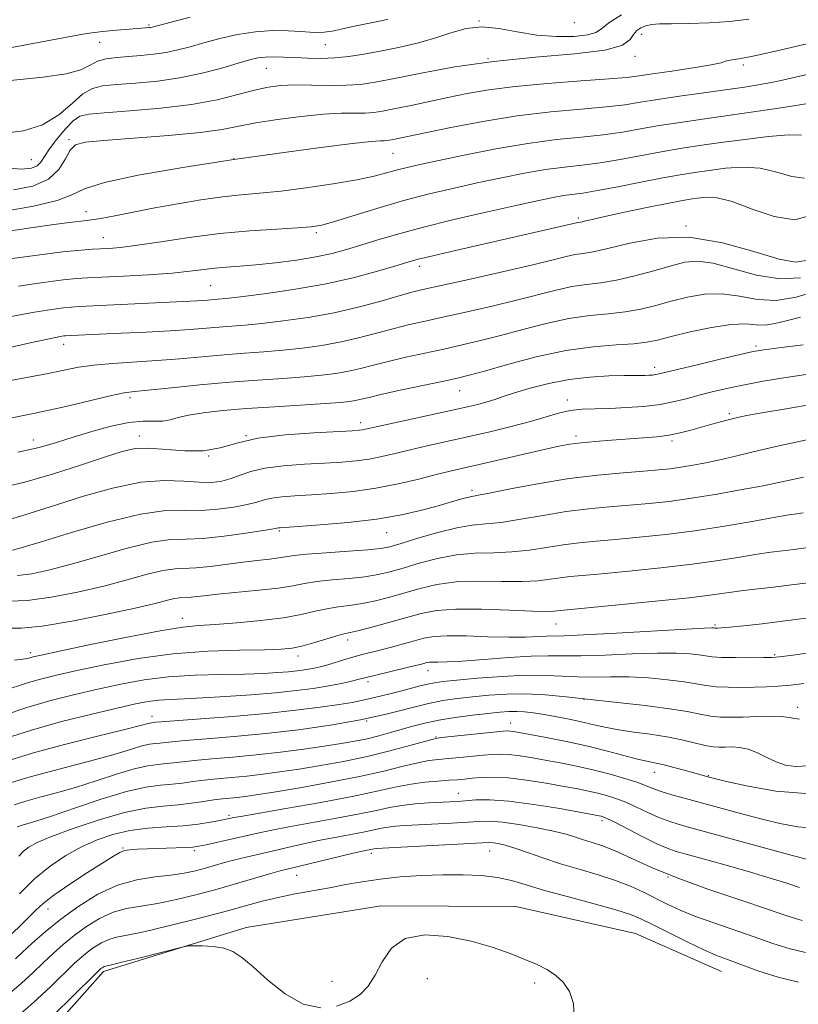
# Model space of a CAD drawing. Extents: x 2069800 to 2072700, y 317300 to 320200.
# Drawn here: x 2070747 to 2070901, y 317788 to 317982 of the extents above; entities that cross this region are included whole.
import ezdxf

# ---------------------------------------------------------------- set-up
doc = ezdxf.new("R2010")
doc.units = 0
doc.header["$MEASUREMENT"] = 0
for name, color, linetype, lineweight in [('DTM HARD BREAKLINE', 7, 'Continuous', 0), ('DTM SPOT ELEVATION', 2, 'Continuous', 13), ('INDEX CONTOUR', 41, 'Continuous', 13), ('INTERMEDIATE CONTOUR', 44, 'Continuous', 0)]:
    doc.layers.add(name, color=color, linetype=linetype, lineweight=lineweight)

msp = doc.modelspace()

# ---------------------------------------------------------------- linework, layer by layer
at = {"layer": 'DTM HARD BREAKLINE'}
msp.add_polyline3d([(2070747.48, 317776.02, 1028.92), (2070763.83, 317794.4, 1029.63), (2070791.96, 317803.1, 1030.26), (2070818.57, 317807.38, 1030.26), (2070845.17, 317807.23, 1030.5), (2070868.77, 317801.92, 1030.74), (2070885.72, 317794.44, 1031.13)], dxfattribs=at)
at = {"layer": 'DTM SPOT ELEVATION'}
for p in [(2070837.92, 317981.88, 1094), (2070772.83, 317981.09, 1098.2), (2070856.66, 317981.54, 1095.6), (2070869.94, 317979.26, 1091.4), (2070763.1, 317977.68, 1097.2), (2070807.59, 317977.21, 1095.1), (2070839.66, 317974.44, 1092), (2070868.68, 317974.86, 1091.5), (2070795.92, 317972.54, 1093.1), (2070889.99, 317973.16, 1089.7), (2070757.05, 317958.45, 1090.2), (2070749.62, 317954.51, 1093), (2070789.57, 317954.68, 1088), (2070820.9, 317955.78, 1087.1), (2070760.41, 317944.24, 1086.6), (2070857.5, 317943.04, 1080.3), (2070878.71, 317941.45, 1078), (2070763.83, 317939.13, 1084.8), (2070805.8, 317940.11, 1083.7), (2070826.14, 317933.47, 1079.5), (2070784.98, 317929.64, 1081), (2070756.01, 317918.1, 1077.4), (2070892.5, 317917.74, 1070.3), (2070872.52, 317913.59, 1070.5), (2070834.05, 317908.97, 1071.2), (2070769.09, 317907.58, 1073.6), (2070855.33, 317907.15, 1068.5), (2070887.29, 317904.43, 1066.3), (2070814.57, 317902.67, 1070.5), (2070770.88, 317900.05, 1070.6), (2070791.97, 317900.06, 1070), (2070856.99, 317900.04, 1066.4), (2070749.97, 317899.26, 1072.7), (2070875.92, 317899.05, 1065.7), (2070784.56, 317896.07, 1070), (2070836.52, 317889.29, 1064.4), (2070798.5, 317881.3, 1063.8), (2070819.66, 317880.93, 1063.2), (2070779.4, 317864.06, 1058.6), (2070853.06, 317862.94, 1055.2), (2070884.41, 317862.72, 1054.2), (2070811.96, 317859.78, 1055.5), (2070749.4, 317857.28, 1058.4), (2070802.22, 317856.64, 1055.5), (2070896.19, 317856.91, 1052.2), (2070827.81, 317853.71, 1051.33), (2070816, 317851.58, 1051.6), (2070858.61, 317848.1, 1048), (2070900.72, 317846.52, 1048.5), (2070773.4, 317844.75, 1050.6), (2070815.73, 317843.82, 1048), (2070844.15, 317843.39, 1044.67), (2070829.44, 317840.64, 1044.1), (2070872.44, 317833.7, 1043.3), (2070883.09, 317833.04, 1044.1), (2070833.81, 317829.56, 1038.76), (2070788.61, 317825.18, 1040.3), (2070862.15, 317824.15, 1037.6), (2070767.71, 317818.75, 1038.11), (2070781.74, 317818.27, 1037.7), (2070816.68, 317817.73, 1033.58), (2070840.02, 317818.2, 1033.22), (2070801.95, 317813.37, 1033.21), (2070875.18, 317813.08, 1036), (2070752.9, 317806.76, 1037.3), (2070808.92, 317792.46, 1030.5), (2070827.72, 317792.97, 1029.4), (2070848.9, 317792.12, 1029.8)]:
    msp.add_point(p, dxfattribs=at)
at = {"layer": 'INDEX CONTOUR'}
for points in [[(2070746.083, 317948.538, 1090), (2070749.924, 317949.3, 1090), (2070752.981, 317950.667, 1090), (2070755.029, 317952.592, 1090), (2070756.331, 317954.67, 1090), (2070757.272, 317956.408, 1090), (2070758.315, 317957.446, 1090), (2070760.245, 317957.976, 1090), (2070763.925, 317958.325, 1090), (2070769.801, 317958.756, 1090), (2070776.66, 317959.286, 1090), (2070782.87, 317959.871, 1090), (2070787.267, 317960.473, 1090), (2070790.552, 317961.094, 1090), (2070793.892, 317961.746, 1090), (2070798.133, 317962.419, 1090), (2070802.835, 317963.026, 1090), (2070807.24, 317963.459, 1090), (2070810.75, 317963.652, 1090), (2070813.417, 317963.691, 1090), (2070815.456, 317963.707, 1090), (2070817.124, 317963.815, 1090), (2070818.845, 317964.068, 1090), (2070821.084, 317964.508, 1090), (2070824.166, 317965.152, 1090), (2070831.721, 317966.756, 1090), (2070835.573, 317967.549, 1090), (2070839.81, 317968.285, 1090), (2070845.004, 317968.952, 1090), (2070851.412, 317969.539, 1090), (2070858.031, 317970.037, 1090), (2070863.539, 317970.436, 1090), (2070867.06, 317970.744, 1090), (2070869.482, 317971.045, 1090), (2070872.133, 317971.439, 1090), (2070875.933, 317971.99, 1090), (2070880.156, 317972.615, 1090), (2070883.667, 317973.193, 1090), (2070885.642, 317973.629, 1090), (2070886.506, 317973.923, 1090), (2070886.998, 317974.103, 1090), (2070889.506, 317974.473, 1090), (2070892.579, 317975.061, 1090), (2070897.241, 317976.108, 1090), (2070906.991, 317978.423, 1090)], [(2070745.649, 317923.558, 1080), (2070750.263, 317924.434, 1080), (2070753.628, 317924.974, 1080), (2070755.928, 317925.274, 1080), (2070757.465, 317925.431, 1080), (2070759.03, 317925.527, 1080), (2070782.313, 317926.67, 1080), (2070783.603, 317926.759, 1080), (2070786.426, 317926.998, 1080), (2070787.969, 317927.15, 1080), (2070790.844, 317927.475, 1080), (2070795.49, 317928.052, 1080), (2070801.304, 317928.886, 1080), (2070807.425, 317929.966, 1080), (2070813.082, 317931.243, 1080), (2070817.873, 317932.529, 1080), (2070821.488, 317933.599, 1080), (2070823.86, 317934.314, 1080), (2070825.903, 317934.877, 1080), (2070828.773, 317935.577, 1080), (2070833.271, 317936.619, 1080), (2070857.411, 317942.094, 1080), (2070857.875, 317942.167, 1080), (2070858.258, 317942.252, 1080), (2070858.908, 317942.421, 1080), (2070860.232, 317942.747, 1080), (2070862.708, 317943.311, 1080), (2070866.559, 317944.144, 1080), (2070870.993, 317945.075, 1080), (2070874.967, 317945.884, 1080), (2070877.707, 317946.406, 1080), (2070879.521, 317946.71, 1080), (2070880.995, 317946.922, 1080), (2070882.657, 317947.094, 1080), (2070884.844, 317946.976, 1080), (2070887.843, 317946.242, 1080), (2070891.78, 317944.773, 1080), (2070896.124, 317943.275, 1080), (2070900.182, 317942.66, 1080), (2070903.459, 317943.548, 1080)], [(2070743.185, 317889.754, 1070), (2070748.316, 317890.933, 1070), (2070753.968, 317892.556, 1070), (2070759.522, 317894.34, 1070), (2070764.21, 317895.917, 1070), (2070767.536, 317896.991, 1070), (2070770.092, 317897.548, 1070), (2070772.741, 317897.642, 1070), (2070779.907, 317897.08, 1070), (2070783.586, 317897.098, 1070), (2070786.827, 317897.686, 1070), (2070790.155, 317898.621, 1070), (2070794.302, 317899.564, 1070), (2070799.672, 317900.246, 1070), (2070805.343, 317900.674, 1070), (2070812.907, 317901.067, 1070), (2070814.274, 317901.154, 1070), (2070814.902, 317901.23, 1070), (2070815.5, 317901.348, 1070), (2070819.147, 317902.162, 1070), (2070832.35, 317905.05, 1070), (2070835.61, 317905.779, 1070), (2070837.862, 317906.317, 1070), (2070839.522, 317906.768, 1070), (2070841, 317907.234, 1070), (2070842.671, 317907.793, 1070), (2070844.904, 317908.516, 1070), (2070847.957, 317909.43, 1070), (2070851.65, 317910.38, 1070), (2070855.692, 317911.165, 1070), (2070859.774, 317911.637, 1070), (2070863.516, 317911.855, 1070), (2070866.52, 317911.928, 1070), (2070870.6, 317911.968, 1070), (2070871.363, 317911.994, 1070), (2070872.082, 317912.045, 1070), (2070872.734, 317912.123, 1070), (2070873.402, 317912.254, 1070), (2070877.016, 317913.136, 1070), (2070880.933, 317914.078, 1070), (2070885.468, 317915.156, 1070), (2070889.412, 317916.082, 1070), (2070891.979, 317916.654, 1070), (2070894.072, 317917.018, 1070), (2070897.014, 317917.404, 1070), (2070901.835, 317918.01, 1070)], [(2070745.13, 317862.098, 1060), (2070747.697, 317862.098, 1060), (2070751.722, 317862.505, 1060), (2070757.589, 317863.491, 1060), (2070764.194, 317864.797, 1060), (2070770.057, 317866.068, 1060), (2070774.051, 317867.009, 1060), (2070776.441, 317867.614, 1060), (2070777.84, 317867.949, 1060), (2070778.799, 317868.084, 1060), (2070780.514, 317868.154, 1060), (2070781.748, 317868.28, 1060), (2070783.608, 317868.5, 1060), (2070786.401, 317868.801, 1060), (2070794.499, 317869.584, 1060), (2070798.336, 317870.031, 1060), (2070801.182, 317870.492, 1060), (2070803.469, 317870.932, 1060), (2070805.885, 317871.323, 1060), (2070808.918, 317871.646, 1060), (2070812.257, 317871.942, 1060), (2070815.393, 317872.267, 1060), (2070817.982, 317872.676, 1060), (2070820.331, 317873.225, 1060), (2070822.913, 317873.97, 1060), (2070826.075, 317874.917, 1060), (2070829.673, 317875.871, 1060), (2070833.44, 317876.588, 1060), (2070837.155, 317876.907, 1060), (2070840.785, 317877.006, 1060), (2070844.342, 317877.151, 1060), (2070847.833, 317877.533, 1060), (2070851.227, 317878.062, 1060), (2070854.486, 317878.583, 1060), (2070857.638, 317878.972, 1060), (2070860.966, 317879.284, 1060), (2070864.819, 317879.612, 1060), (2070869.45, 317880.039, 1060), (2070874.736, 317880.608, 1060), (2070880.462, 317881.35, 1060), (2070886.332, 317882.261, 1060), (2070891.739, 317883.189, 1060), (2070895.991, 317883.944, 1060), (2070898.625, 317884.394, 1060), (2070900.06, 317884.611, 1060), (2070901.848, 317884.846, 1060)], [(2070745.188, 317836.037, 1050), (2070750.25, 317837.602, 1050), (2070756.385, 317839.25, 1050), (2070762.649, 317840.811, 1050), (2070767.788, 317842.061, 1050), (2070770.882, 317842.836, 1050), (2070772.942, 317843.398, 1050), (2070773.291, 317843.477, 1050), (2070774.085, 317843.562, 1050), (2070775.231, 317843.657, 1050), (2070783.017, 317844.237, 1050), (2070789.362, 317844.734, 1050), (2070795.932, 317845.312, 1050), (2070801.768, 317845.926, 1050), (2070806.586, 317846.526, 1050), (2070810.281, 317847.057, 1050), (2070812.852, 317847.487, 1050), (2070814.727, 317847.863, 1050), (2070818.402, 317848.71, 1050), (2070820.54, 317849.217, 1050), (2070822.655, 317849.746, 1050), (2070826.283, 317850.731, 1050), (2070827.75, 317851.105, 1050), (2070829.081, 317851.369, 1050), (2070830.794, 317851.592, 1050), (2070833.509, 317851.865, 1050), (2070837.602, 317852.242, 1050), (2070842.436, 317852.615, 1050), (2070847.13, 317852.836, 1050), (2070851.019, 317852.808, 1050), (2070854.281, 317852.642, 1050), (2070857.311, 317852.498, 1050), (2070860.448, 317852.49, 1050), (2070863.802, 317852.536, 1050), (2070867.433, 317852.504, 1050), (2070871.315, 317852.298, 1050), (2070875.093, 317851.958, 1050), (2070878.331, 317851.558, 1050), (2070880.747, 317851.165, 1050), (2070882.685, 317850.825, 1050), (2070884.646, 317850.579, 1050), (2070887.002, 317850.456, 1050), (2070889.612, 317850.431, 1050), (2070892.212, 317850.469, 1050), (2070894.606, 317850.547, 1050), (2070896.909, 317850.678, 1050), (2070899.306, 317850.888, 1050), (2070901.961, 317851.191, 1050)], [(2070747.263, 317809.74, 1040), (2070750.233, 317812.675, 1040), (2070753.302, 317815.199, 1040), (2070756.405, 317817.285, 1040), (2070759.499, 317818.995, 1040), (2070762.568, 317820.381, 1040), (2070765.703, 317821.451, 1040), (2070769.019, 317822.199, 1040), (2070772.572, 317822.65, 1040), (2070776.172, 317822.925, 1040), (2070779.567, 317823.172, 1040), (2070782.533, 317823.502, 1040), (2070784.963, 317823.872, 1040), (2070786.783, 317824.2, 1040), (2070789.53, 317824.755, 1040), (2070790.899, 317825.005, 1040), (2070799.818, 317826.548, 1040), (2070806.72, 317827.768, 1040), (2070813.227, 317828.99, 1040), (2070818.096, 317830.017, 1040), (2070821.624, 317830.814, 1040), (2070824.487, 317831.387, 1040), (2070827.217, 317831.755, 1040), (2070829.766, 317831.976, 1040), (2070831.938, 317832.117, 1040), (2070833.623, 317832.239, 1040), (2070835.049, 317832.368, 1040), (2070836.53, 317832.517, 1040), (2070838.348, 317832.676, 1040), (2070840.673, 317832.747, 1040), (2070843.647, 317832.601, 1040), (2070847.289, 317832.161, 1040), (2070851.15, 317831.544, 1040), (2070854.66, 317830.92, 1040), (2070857.394, 317830.414, 1040), (2070859.51, 317829.996, 1040), (2070861.309, 317829.593, 1040), (2070863.055, 317829.136, 1040), (2070864.866, 317828.557, 1040), (2070866.824, 317827.79, 1040), (2070868.971, 317826.808, 1040), (2070871.204, 317825.745, 1040), (2070873.381, 317824.771, 1040), (2070875.514, 317823.981, 1040), (2070878.238, 317823.166, 1040), (2070900.178, 317817.172, 1040), (2070903.483, 317816.286, 1040)], [(2070809.786, 317787.599, 1030), (2070812.415, 317788.587, 1030), (2070814.457, 317789.877, 1030), (2070816.06, 317791.524, 1030), (2070817.431, 317793.678, 1030), (2070818.82, 317796.35, 1030), (2070820.639, 317798.994, 1030), (2070823.341, 317800.922, 1030), (2070827.198, 317801.63, 1030), (2070831.75, 317801.328, 1030), (2070836.354, 317800.409, 1030), (2070840.475, 317799.223, 1030), (2070844.009, 317797.963, 1030), (2070846.95, 317796.785, 1030), (2070849.331, 317795.777, 1030), (2070851.285, 317794.815, 1030), (2070852.974, 317793.709, 1030), (2070854.503, 317792.288, 1030), (2070855.741, 317790.451, 1030), (2070856.502, 317788.107, 1030), (2070856.682, 317785.242, 1030)], [(2070752.844, 317784.735, 1030), (2070756.91, 317788.702, 1030), (2070763.066, 317794.761, 1030), (2070763.342, 317795.002, 1030), (2070763.546, 317795.151, 1030), (2070763.766, 317795.286, 1030), (2070763.992, 317795.39, 1030), (2070764.307, 317795.476, 1030), (2070765.177, 317795.677, 1030), (2070767.159, 317796.159, 1030), (2070770.531, 317797.005, 1030), (2070779.624, 317799.311, 1030), (2070780.643, 317799.481, 1030), (2070781.663, 317799.497, 1030), (2070783.339, 317799.464, 1030), (2070785.45, 317799.328, 1030), (2070787.555, 317798.994, 1030), (2070789.362, 317798.35, 1030), (2070791.148, 317797.204, 1030), (2070793.343, 317795.345, 1030), (2070796.249, 317792.732, 1030), (2070799.655, 317790.007, 1030), (2070803.231, 317787.979, 1030), (2070806.671, 317787.252, 1030)]]:
    msp.add_polyline3d(points, dxfattribs=at)
at = {"layer": 'INTERMEDIATE CONTOUR'}
for points in [[(2070740.812, 317969.676, 1096), (2070751.934, 317970.765, 1096), (2070756.453, 317971.417, 1096), (2070759.381, 317972.256, 1096), (2070761.2, 317973.148, 1096), (2070762.665, 317973.91, 1096), (2070764.393, 317974.404, 1096), (2070766.445, 317974.689, 1096), (2070768.744, 317974.872, 1096), (2070771.206, 317975.053, 1096), (2070773.721, 317975.29, 1096), (2070776.174, 317975.64, 1096), (2070778.509, 317976.142, 1096), (2070780.908, 317976.786, 1096), (2070783.615, 317977.552, 1096), (2070786.791, 317978.396, 1096), (2070790.278, 317979.179, 1096), (2070793.837, 317979.74, 1096), (2070797.234, 317979.97, 1096), (2070800.269, 317979.946, 1096), (2070802.745, 317979.797, 1096), (2070804.56, 317979.642, 1096), (2070805.976, 317979.563, 1096), (2070807.345, 317979.63, 1096), (2070808.939, 317979.886, 1096), (2070810.682, 317980.262, 1096), (2070812.415, 317980.656, 1096), (2070814.008, 317980.99, 1096), (2070817.909, 317981.745, 1096), (2070818.954, 317981.984, 1096), (2070819.88, 317982.236, 1096)], [(2070740.813, 317975.684, 1098), (2070748.844, 317977.214, 1098), (2070755.587, 317978.482, 1098), (2070759.738, 317979.242, 1098), (2070762.029, 317979.614, 1098), (2070763.7, 317979.806, 1098), (2070765.709, 317979.987, 1098), (2070772.905, 317980.562, 1098), (2070773.134, 317980.595, 1098), (2070773.458, 317980.669, 1098), (2070780.912, 317982.598, 1098)], [(2070743.839, 317959.692, 1094), (2070748.044, 317960.173, 1094), (2070751.833, 317961.368, 1094), (2070755.016, 317963.326, 1094), (2070757.634, 317965.563, 1094), (2070759.785, 317967.465, 1094), (2070761.643, 317968.576, 1094), (2070763.663, 317969.081, 1094), (2070766.373, 317969.32, 1094), (2070770.127, 317969.593, 1094), (2070774.581, 317970.022, 1094), (2070779.214, 317970.686, 1094), (2070783.56, 317971.614, 1094), (2070787.36, 317972.644, 1094), (2070790.409, 317973.561, 1094), (2070792.603, 317974.198, 1094), (2070794.244, 317974.573, 1094), (2070795.737, 317974.75, 1094), (2070797.421, 317974.789, 1094), (2070799.366, 317974.734, 1094), (2070801.576, 317974.631, 1094), (2070804.042, 317974.524, 1094), (2070806.693, 317974.481, 1094), (2070809.446, 317974.571, 1094), (2070812.25, 317974.854, 1094), (2070815.203, 317975.313, 1094), (2070818.428, 317975.923, 1094), (2070821.989, 317976.659, 1094), (2070825.672, 317977.514, 1094), (2070829.194, 317978.481, 1094), (2070832.367, 317979.51, 1094), (2070835.362, 317980.35, 1094), (2070838.44, 317980.704, 1094), (2070841.81, 317980.391, 1094), (2070845.448, 317979.706, 1094), (2070849.281, 317979.058, 1094), (2070853.166, 317978.774, 1094), (2070856.689, 317978.834, 1094), (2070859.371, 317979.131, 1094), (2070860.954, 317979.601, 1094), (2070862.056, 317980.34, 1094), (2070863.517, 317981.483, 1094), (2070865.984, 317983.08, 1094)], [(2070744.505, 317952.918, 1092), (2070747.698, 317952.659, 1092), (2070749.634, 317952.808, 1092), (2070750.761, 317953.289, 1092), (2070751.5, 317954.05, 1092), (2070753.168, 317956.661, 1092), (2070754.622, 317958.585, 1092), (2070756.314, 317960.568, 1092), (2070757.883, 317962.173, 1092), (2070759.182, 317963.091, 1092), (2070760.917, 317963.515, 1092), (2070764.002, 317963.767, 1092), (2070769.01, 317964.121, 1092), (2070775.127, 317964.654, 1092), (2070781.195, 317965.397, 1092), (2070786.283, 317966.343, 1092), (2070790.359, 317967.342, 1092), (2070793.618, 317968.208, 1092), (2070796.296, 317968.798, 1092), (2070798.793, 317969.124, 1092), (2070801.548, 317969.244, 1092), (2070804.855, 317969.224, 1092), (2070808.394, 317969.164, 1092), (2070811.701, 317969.174, 1092), (2070814.519, 317969.356, 1092), (2070817.427, 317969.784, 1092), (2070821.212, 317970.527, 1092), (2070826.476, 317971.599, 1092), (2070833.097, 317972.805, 1092), (2070840.762, 317973.898, 1092), (2070849.006, 317974.708, 1092), (2070856.75, 317975.375, 1092), (2070862.76, 317976.121, 1092), (2070866.181, 317977.096, 1092), (2070867.688, 317978.181, 1092), (2070868.334, 317979.187, 1092), (2070868.993, 317979.968, 1092), (2070869.815, 317980.526, 1092), (2070870.769, 317980.902, 1092), (2070871.888, 317981.138, 1092), (2070873.464, 317981.271, 1092), (2070875.852, 317981.333, 1092), (2070879.254, 317981.373, 1092), (2070883.272, 317981.478, 1092), (2070887.357, 317981.751, 1092), (2070891.107, 317982.252, 1092)], [(2070744.449, 317944.354, 1088), (2070750.061, 317945.315, 1088), (2070754.687, 317946.439, 1088), (2070757.586, 317947.577, 1088), (2070760.08, 317948.752, 1088), (2070764.006, 317950.039, 1088), (2070770.695, 317951.477, 1088), (2070779.454, 317952.988, 1088), (2070789.089, 317954.464, 1088), (2070798.466, 317955.798, 1088), (2070806.69, 317956.898, 1088), (2070812.931, 317957.674, 1088), (2070816.645, 317958.078, 1088), (2070818.44, 317958.217, 1088), (2070819.21, 317958.24, 1088), (2070819.728, 317958.274, 1088), (2070820.262, 317958.352, 1088), (2070820.957, 317958.489, 1088), (2070827.273, 317959.82, 1088), (2070832.339, 317960.868, 1088), (2070838.632, 317962.066, 1088), (2070845.428, 317963.157, 1088), (2070852.054, 317963.947, 1088), (2070858.04, 317964.495, 1088), (2070862.964, 317964.928, 1088), (2070866.627, 317965.354, 1088), (2070869.709, 317965.824, 1088), (2070873.11, 317966.377, 1088), (2070877.451, 317967.027, 1088), (2070882.233, 317967.707, 1088), (2070890.242, 317968.83, 1088), (2070893.321, 317969.325, 1088), (2070896.544, 317969.95, 1088), (2070900.325, 317970.791, 1088), (2070904.226, 317971.711, 1088)], [(2070744.672, 317940.379, 1086), (2070749.502, 317941.078, 1086), (2070754.065, 317941.704, 1086), (2070757.682, 317942.173, 1086), (2070759.94, 317942.443, 1086), (2070761.503, 317942.642, 1086), (2070763.301, 317942.941, 1086), (2070766.063, 317943.465, 1086), (2070769.71, 317944.175, 1086), (2070773.955, 317944.985, 1086), (2070778.512, 317945.809, 1086), (2070783.059, 317946.564, 1086), (2070787.273, 317947.161, 1086), (2070790.982, 317947.559, 1086), (2070794.624, 317947.884, 1086), (2070798.791, 317948.308, 1086), (2070803.831, 317948.953, 1086), (2070809.124, 317949.742, 1086), (2070813.806, 317950.549, 1086), (2070817.239, 317951.272, 1086), (2070819.672, 317951.898, 1086), (2070821.578, 317952.44, 1086), (2070823.459, 317952.928, 1086), (2070825.928, 317953.496, 1086), (2070829.625, 317954.294, 1086), (2070834.934, 317955.406, 1086), (2070841.208, 317956.636, 1086), (2070847.541, 317957.717, 1086), (2070853.197, 317958.459, 1086), (2070858.112, 317958.967, 1086), (2070862.389, 317959.42, 1086), (2070866.169, 317959.96, 1086), (2070869.746, 317960.577, 1086), (2070873.446, 317961.227, 1086), (2070877.53, 317961.872, 1086), (2070881.977, 317962.517, 1086), (2070891.54, 317963.858, 1086), (2070896.111, 317964.521, 1086), (2070899.954, 317965.119, 1086), (2070902.735, 317965.614, 1086)], [(2070743.922, 317934.759, 1084), (2070750.278, 317935.621, 1084), (2070755.802, 317936.312, 1084), (2070759.451, 317936.695, 1084), (2070761.66, 317936.849, 1084), (2070763.231, 317936.902, 1084), (2070764.906, 317936.98, 1084), (2070767.186, 317937.188, 1084), (2070770.51, 317937.626, 1084), (2070775.158, 317938.343, 1084), (2070780.762, 317939.187, 1084), (2070786.79, 317939.957, 1084), (2070792.713, 317940.498, 1084), (2070798.002, 317940.84, 1084), (2070802.125, 317941.062, 1084), (2070804.819, 317941.259, 1084), (2070806.88, 317941.607, 1084), (2070809.372, 317942.296, 1084), (2070817.752, 317944.887, 1084), (2070822.811, 317946.364, 1084), (2070827.818, 317947.682, 1084), (2070832.714, 317948.848, 1084), (2070837.539, 317949.923, 1084), (2070842.299, 317950.942, 1084), (2070846.855, 317951.85, 1084), (2070851.035, 317952.567, 1084), (2070854.749, 317953.058, 1084), (2070858.235, 317953.45, 1084), (2070861.814, 317953.913, 1084), (2070865.713, 317954.566, 1084), (2070873.783, 317956.077, 1084), (2070877.567, 317956.71, 1084), (2070881.38, 317957.279, 1084), (2070885.564, 317957.867, 1084), (2070890.283, 317958.516, 1084), (2070894.973, 317959.09, 1084), (2070898.896, 317959.411, 1084), (2070901.508, 317959.374, 1084)], [(2070747.092, 317929.596, 1082), (2070751.953, 317930.298, 1082), (2070755.865, 317930.793, 1082), (2070758.5, 317931.065, 1082), (2070760.681, 317931.205, 1082), (2070763.518, 317931.333, 1082), (2070767.76, 317931.542, 1082), (2070772.723, 317931.827, 1082), (2070777.361, 317932.157, 1082), (2070780.885, 317932.498, 1082), (2070785.775, 317933.087, 1082), (2070788.073, 317933.288, 1082), (2070790.699, 317933.485, 1082), (2070793.888, 317933.763, 1082), (2070797.749, 317934.183, 1082), (2070801.875, 317934.725, 1082), (2070805.74, 317935.349, 1082), (2070808.965, 317936.025, 1082), (2070811.783, 317936.775, 1082), (2070814.58, 317937.632, 1082), (2070817.741, 317938.626, 1082), (2070821.645, 317939.788, 1082), (2070826.675, 317941.147, 1082), (2070832.957, 317942.69, 1082), (2070839.598, 317944.233, 1082), (2070845.454, 317945.553, 1082), (2070849.664, 317946.478, 1082), (2070852.503, 317947.064, 1082), (2070854.53, 317947.417, 1082), (2070858.358, 317947.932, 1082), (2070861.239, 317948.405, 1082), (2070865.256, 317949.173, 1082), (2070869.82, 317950.084, 1082), (2070874.119, 317950.926, 1082), (2070877.561, 317951.542, 1082), (2070880.442, 317951.992, 1082), (2070883.28, 317952.395, 1082), (2070886.47, 317952.805, 1082), (2070889.908, 317953.033, 1082), (2070893.37, 317952.826, 1082), (2070896.644, 317952.074, 1082), (2070899.586, 317951.222, 1082), (2070902.069, 317950.86, 1082)], [(2070734.687, 317915.032, 1078), (2070749.402, 317918.381, 1078), (2070753.434, 317919.272, 1078), (2070755.304, 317919.65, 1078), (2070755.991, 317919.756, 1078), (2070756.346, 317919.792, 1078), (2070760.131, 317919.974, 1078), (2070767.347, 317920.272, 1078), (2070772.26, 317920.485, 1078), (2070776.98, 317920.731, 1078), (2070780.848, 317920.996, 1078), (2070786.586, 317921.487, 1078), (2070791.715, 317921.892, 1078), (2070795.035, 317922.209, 1078), (2070799.283, 317922.7, 1078), (2070804.187, 317923.401, 1078), (2070809.332, 317924.34, 1078), (2070814.317, 317925.501, 1078), (2070818.771, 317926.705, 1078), (2070822.334, 317927.722, 1078), (2070824.902, 317928.419, 1078), (2070827.4, 317929.015, 1078), (2070836.476, 317931.046, 1078), (2070842.786, 317932.476, 1078), (2070848.49, 317933.8, 1078), (2070852.485, 317934.772, 1078), (2070855.051, 317935.407, 1078), (2070856.818, 317935.789, 1078), (2070858.401, 317936.03, 1078), (2070860.378, 317936.349, 1078), (2070863.315, 317937.001, 1078), (2070867.621, 317938.078, 1078), (2070873.079, 317939.044, 1078), (2070879.315, 317939.206, 1078), (2070885.884, 317938.13, 1078), (2070892.062, 317936.412, 1078), (2070897.056, 317934.905, 1078), (2070900.331, 317934.3, 1078), (2070902.383, 317934.64, 1078)], [(2070744.434, 317910.771, 1076), (2070749.035, 317911.629, 1076), (2070752.927, 317912.371, 1076), (2070756.079, 317913.024, 1076), (2070758.911, 317913.581, 1076), (2070761.962, 317914.02, 1076), (2070765.639, 317914.34, 1076), (2070774.327, 317914.893, 1076), (2070778.888, 317915.263, 1076), (2070787.657, 317916.051, 1076), (2070791.653, 317916.357, 1076), (2070795.46, 317916.635, 1076), (2070799.226, 317916.942, 1076), (2070803.058, 317917.342, 1076), (2070806.918, 317917.871, 1076), (2070810.729, 317918.562, 1076), (2070814.418, 317919.421, 1076), (2070817.916, 317920.351, 1076), (2070821.159, 317921.23, 1076), (2070824.166, 317921.977, 1076), (2070827.296, 317922.687, 1076), (2070830.994, 317923.498, 1076), (2070835.532, 317924.508, 1076), (2070840.498, 317925.647, 1076), (2070845.31, 317926.811, 1076), (2070853.095, 317928.808, 1076), (2070856.224, 317929.484, 1076), (2070859.06, 317929.895, 1076), (2070861.888, 317930.233, 1076), (2070865.022, 317930.742, 1076), (2070868.642, 317931.589, 1076), (2070872.389, 317932.613, 1076), (2070875.77, 317933.582, 1076), (2070878.487, 317934.269, 1076), (2070881.021, 317934.491, 1076), (2070884.049, 317934.075, 1076), (2070892.616, 317931.739, 1076), (2070897.195, 317930.988, 1076), (2070901.272, 317931.206, 1076)], [(2070742.706, 317903.022, 1074), (2070750.026, 317904.442, 1074), (2070756.434, 317905.842, 1074), (2070761.613, 317907.077, 1074), (2070765.407, 317907.999, 1074), (2070767.882, 317908.523, 1074), (2070769.97, 317908.816, 1074), (2070777.268, 317909.544, 1074), (2070782.834, 317910.088, 1074), (2070788.728, 317910.616, 1074), (2070794.266, 317911.039, 1074), (2070799.206, 317911.376, 1074), (2070803.417, 317911.676, 1074), (2070806.833, 317911.984, 1074), (2070809.649, 317912.34, 1074), (2070812.126, 317912.783, 1074), (2070814.518, 317913.339, 1074), (2070817.061, 317913.998, 1074), (2070819.984, 317914.737, 1074), (2070823.429, 317915.534, 1074), (2070827.191, 317916.357, 1074), (2070830.977, 317917.174, 1074), (2070834.588, 317917.97, 1074), (2070838.212, 317918.82, 1074), (2070842.131, 317919.821, 1074), (2070846.521, 317921.011, 1074), (2070851.138, 317922.21, 1074), (2070855.631, 317923.179, 1074), (2070859.72, 317923.762, 1074), (2070863.398, 317924.117, 1074), (2070866.729, 317924.484, 1074), (2070869.794, 317925.047, 1074), (2070872.752, 317925.78, 1074), (2070875.777, 317926.601, 1074), (2070879.005, 317927.402, 1074), (2070882.388, 317927.967, 1074), (2070885.836, 317928.057, 1074), (2070889.293, 317927.567, 1074), (2070892.821, 317926.935, 1074), (2070896.525, 317926.739, 1074), (2070900.413, 317927.375, 1074), (2070904.145, 317928.508, 1074)], [(2070746.949, 317896.826, 1072), (2070751.177, 317897.759, 1072), (2070754.569, 317898.715, 1072), (2070757.848, 317899.759, 1072), (2070761.533, 317900.908, 1072), (2070765.355, 317901.971, 1072), (2070768.847, 317902.707, 1072), (2070771.647, 317902.961, 1072), (2070773.818, 317902.941, 1072), (2070775.529, 317902.943, 1072), (2070776.984, 317903.194, 1072), (2070778.547, 317903.636, 1072), (2070780.617, 317904.142, 1072), (2070783.525, 317904.609, 1072), (2070787.341, 317905.03, 1072), (2070792.066, 317905.419, 1072), (2070797.551, 317905.79, 1072), (2070807.607, 317906.409, 1072), (2070810.607, 317906.626, 1072), (2070812.38, 317906.81, 1072), (2070813.522, 317907.004, 1072), (2070814.619, 317907.258, 1072), (2070816.206, 317907.644, 1072), (2070818.809, 317908.245, 1072), (2070822.693, 317909.091, 1072), (2070830.96, 317910.849, 1072), (2070833.644, 317911.432, 1072), (2070835.925, 317911.993, 1072), (2070838.951, 317912.831, 1072), (2070843.539, 317914.131, 1072), (2070849.181, 317915.611, 1072), (2070855.038, 317916.874, 1072), (2070860.379, 317917.628, 1072), (2070864.908, 317918, 1072), (2070868.436, 317918.225, 1072), (2070870.945, 317918.507, 1072), (2070873.113, 317918.948, 1072), (2070875.785, 317919.62, 1072), (2070879.523, 317920.534, 1072), (2070883.755, 317921.444, 1072), (2070887.623, 317922.04, 1072), (2070890.488, 317922.123, 1072), (2070892.58, 317921.948, 1072), (2070894.349, 317921.875, 1072), (2070896.21, 317922.176, 1072), (2070898.444, 317922.759, 1072), (2070901.299, 317923.444, 1072)], [(2070745.718, 317883.681, 1068), (2070747.951, 317884.326, 1068), (2070750.829, 317885.246, 1068), (2070754.743, 317886.521, 1068), (2070759.886, 317888.141, 1068), (2070765.641, 317889.746, 1068), (2070771.193, 317890.889, 1068), (2070775.881, 317891.265, 1068), (2070779.682, 317891.134, 1068), (2070782.734, 317890.896, 1068), (2070785.18, 317890.88, 1068), (2070787.203, 317891.13, 1068), (2070788.993, 317891.614, 1068), (2070790.77, 317892.285, 1068), (2070792.869, 317893.019, 1068), (2070795.656, 317893.673, 1068), (2070799.336, 317894.137, 1068), (2070803.466, 317894.447, 1068), (2070807.447, 317894.67, 1068), (2070810.817, 317894.873, 1068), (2070813.668, 317895.118, 1068), (2070816.232, 317895.464, 1068), (2070818.734, 317895.953, 1068), (2070821.362, 317896.569, 1068), (2070824.298, 317897.28, 1068), (2070827.68, 317898.06, 1068), (2070835.626, 317899.84, 1068), (2070839.998, 317900.845, 1068), (2070844.266, 317901.876, 1068), (2070848.052, 317902.872, 1068), (2070853.597, 317904.511, 1068), (2070855.882, 317905.03, 1068), (2070858.238, 317905.292, 1068), (2070860.808, 317905.395, 1068), (2070863.703, 317905.464, 1068), (2070866.965, 317905.607, 1068), (2070870.36, 317905.863, 1068), (2070873.588, 317906.256, 1068), (2070876.43, 317906.794, 1068), (2070879.003, 317907.431, 1068), (2070881.507, 317908.109, 1068), (2070884.128, 317908.78, 1068), (2070886.999, 317909.447, 1068), (2070890.241, 317910.122, 1068), (2070893.938, 317910.815, 1068), (2070898.017, 317911.507, 1068), (2070902.373, 317912.174, 1068)], [(2070745.867, 317877.523, 1066), (2070747.795, 317878.027, 1066), (2070751.533, 317879.141, 1066), (2070757.503, 317880.969, 1066), (2070764.556, 317883.012, 1066), (2070771.155, 317884.616, 1066), (2070776.141, 317885.316, 1066), (2070779.88, 317885.404, 1066), (2070783.116, 317885.357, 1066), (2070786.409, 317885.558, 1066), (2070789.562, 317885.979, 1066), (2070792.191, 317886.494, 1066), (2070794.057, 317886.992, 1066), (2070795.501, 317887.431, 1066), (2070797.01, 317887.781, 1066), (2070798.998, 317888.028, 1066), (2070801.589, 317888.22, 1066), (2070804.833, 317888.416, 1066), (2070808.728, 317888.679, 1066), (2070813.06, 317889.082, 1066), (2070817.562, 317889.699, 1066), (2070821.967, 317890.558, 1066), (2070826.016, 317891.519, 1066), (2070829.449, 317892.398, 1066), (2070832.172, 317893.072, 1066), (2070834.748, 317893.673, 1066), (2070837.902, 317894.395, 1066), (2070850.729, 317897.366, 1066), (2070853.615, 317898.009, 1066), (2070855.797, 317898.417, 1066), (2070858.017, 317898.704, 1066), (2070860.829, 317898.963, 1066), (2070864.047, 317899.207, 1066), (2070870.277, 317899.63, 1066), (2070872.956, 317899.861, 1066), (2070875.374, 317900.175, 1066), (2070877.578, 317900.618, 1066), (2070879.657, 317901.154, 1066), (2070883.783, 317902.326, 1066), (2070885.786, 317902.871, 1066), (2070887.573, 317903.336, 1066), (2070889.146, 317903.708, 1066), (2070891.067, 317904.096, 1066), (2070894.037, 317904.635, 1066), (2070898.471, 317905.407, 1066), (2070903.63, 317906.281, 1066)], [(2070746.883, 317872.477, 1064), (2070749.681, 317872.864, 1064), (2070753.249, 317873.62, 1064), (2070757.708, 317874.783, 1064), (2070763.019, 317876.316, 1064), (2070768.518, 317877.879, 1064), (2070773.384, 317879.06, 1064), (2070777.073, 317879.579, 1064), (2070780.161, 317879.7, 1064), (2070783.499, 317879.82, 1064), (2070787.638, 317880.236, 1064), (2070791.921, 317880.828, 1064), (2070795.39, 317881.372, 1064), (2070797.344, 317881.699, 1064), (2070798.365, 317881.889, 1064), (2070798.662, 317881.92, 1064), (2070802.219, 317882.162, 1064), (2070806.595, 317882.474, 1064), (2070812.104, 317882.952, 1064), (2070817.715, 317883.615, 1064), (2070822.584, 317884.457, 1064), (2070826.598, 317885.377, 1064), (2070829.825, 317886.254, 1064), (2070834.213, 317887.539, 1064), (2070835.525, 317887.909, 1064), (2070836.477, 317888.12, 1064), (2070837.769, 317888.35, 1064), (2070840.226, 317888.811, 1064), (2070844.41, 317889.64, 1064), (2070849.815, 317890.66, 1064), (2070855.675, 317891.618, 1064), (2070861.296, 317892.317, 1064), (2070866.295, 317892.783, 1064), (2070870.366, 317893.097, 1064), (2070873.342, 317893.338, 1064), (2070875.614, 317893.568, 1064), (2070877.714, 317893.852, 1064), (2070880.064, 317894.239, 1064), (2070882.654, 317894.73, 1064), (2070885.364, 317895.313, 1064), (2070888.202, 317895.993, 1064), (2070891.673, 317896.84, 1064), (2070896.41, 317897.937, 1064), (2070902.833, 317899.314, 1064)], [(2070745.152, 317867.455, 1062), (2070748.829, 317867.582, 1062), (2070753.495, 317868.204, 1062), (2070758.704, 317869.213, 1062), (2070763.882, 317870.426, 1062), (2070768.535, 317871.662, 1062), (2070772.479, 317872.747, 1062), (2070775.612, 317873.504, 1062), (2070777.94, 317873.832, 1062), (2070782.105, 317874.003, 1062), (2070784.912, 317874.292, 1062), (2070791.3, 317875.148, 1062), (2070794.154, 317875.486, 1062), (2070796.55, 317875.742, 1062), (2070798.422, 317875.962, 1062), (2070801.419, 317876.422, 1062), (2070803.908, 317876.686, 1062), (2070807.744, 317876.98, 1062), (2070812.13, 317877.28, 1062), (2070815.957, 317877.558, 1062), (2070818.47, 317877.818, 1062), (2070820.33, 317878.193, 1062), (2070822.553, 317878.851, 1062), (2070825.857, 317879.873, 1062), (2070829.764, 317881.012, 1062), (2070833.5, 317881.937, 1062), (2070836.525, 317882.421, 1062), (2070839.24, 317882.667, 1062), (2070842.284, 317882.981, 1062), (2070846.121, 317883.586, 1062), (2070850.521, 317884.362, 1062), (2070855.081, 317885.1, 1062), (2070859.467, 317885.645, 1062), (2070863.631, 317886.034, 1062), (2070867.593, 317886.355, 1062), (2070871.423, 317886.693, 1062), (2070875.393, 317887.128, 1062), (2070879.824, 317887.737, 1062), (2070884.844, 317888.554, 1062), (2070889.82, 317889.441, 1062), (2070893.925, 317890.22, 1062), (2070896.671, 317890.777, 1062), (2070901.883, 317891.917, 1062)], [(2070746.287, 317855.789, 1058), (2070747.952, 317855.98, 1058), (2070748.84, 317856.15, 1058), (2070749.339, 317856.298, 1058), (2070749.937, 317856.459, 1058), (2070751.536, 317856.815, 1058), (2070755.136, 317857.582, 1058), (2070761.261, 317858.871, 1058), (2070768.519, 317860.361, 1058), (2070775.041, 317861.618, 1058), (2070779.491, 317862.33, 1058), (2070782.664, 317862.654, 1058), (2070785.886, 317862.862, 1058), (2070790.126, 317863.18, 1058), (2070794.898, 317863.632, 1058), (2070799.353, 317864.193, 1058), (2070802.849, 317864.825, 1058), (2070805.56, 317865.446, 1058), (2070807.864, 317865.96, 1058), (2070810.092, 317866.313, 1058), (2070812.383, 317866.605, 1058), (2070814.829, 317866.976, 1058), (2070817.494, 317867.534, 1058), (2070820.333, 317868.256, 1058), (2070823.274, 317869.089, 1058), (2070826.293, 317869.961, 1058), (2070829.581, 317870.73, 1058), (2070833.378, 317871.239, 1058), (2070837.785, 317871.392, 1058), (2070842.329, 317871.346, 1058), (2070846.4, 317871.32, 1058), (2070849.544, 317871.479, 1058), (2070851.932, 317871.765, 1058), (2070853.892, 317872.065, 1058), (2070855.809, 317872.3, 1058), (2070858.302, 317872.535, 1058), (2070862.045, 317872.87, 1058), (2070867.432, 317873.377, 1058), (2070873.723, 317874.022, 1058), (2070879.897, 317874.741, 1058), (2070885.126, 317875.47, 1058), (2070889.36, 317876.146, 1058), (2070892.744, 317876.701, 1058), (2070895.444, 317877.096, 1058), (2070897.746, 317877.386, 1058), (2070899.956, 317877.651, 1058), (2070902.341, 317877.96, 1058)], [(2070743.881, 317849.667, 1056), (2070749.031, 317851.388, 1056), (2070751.703, 317852.16, 1056), (2070754.844, 317852.933, 1056), (2070758.94, 317853.847, 1056), (2070764.314, 317854.976, 1056), (2070770.662, 317856.135, 1056), (2070777.521, 317857.067, 1056), (2070784.392, 317857.591, 1056), (2070790.641, 317857.804, 1056), (2070795.601, 317857.876, 1056), (2070798.856, 317857.961, 1056), (2070801.016, 317858.162, 1056), (2070802.945, 317858.569, 1056), (2070805.28, 317859.223, 1056), (2070809.842, 317860.597, 1056), (2070811.266, 317860.98, 1056), (2070812.51, 317861.267, 1056), (2070814.265, 317861.685, 1056), (2070817.007, 317862.392, 1056), (2070820.335, 317863.288, 1056), (2070826.511, 317865.005, 1056), (2070829.49, 317865.589, 1056), (2070833.319, 317865.889, 1056), (2070838.415, 317865.878, 1056), (2070843.873, 317865.685, 1056), (2070848.458, 317865.49, 1056), (2070851.256, 317865.426, 1056), (2070852.638, 317865.467, 1056), (2070853.981, 317865.627, 1056), (2070865.414, 317866.715, 1056), (2070872.709, 317867.436, 1056), (2070879.331, 317868.133, 1056), (2070883.92, 317868.68, 1056), (2070889.495, 317869.458, 1056), (2070892.262, 317869.798, 1056), (2070895.432, 317870.161, 1056), (2070898.98, 317870.58, 1056), (2070902.833, 317871.077, 1056)], [(2070744.032, 317844.898, 1054), (2070748.724, 317846.478, 1054), (2070753.468, 317847.862, 1054), (2070758.153, 317849.051, 1054), (2070762.745, 317850.111, 1054), (2070767.245, 317851.08, 1054), (2070771.825, 317851.905, 1054), (2070776.689, 317852.506, 1054), (2070781.923, 317852.841, 1054), (2070787.117, 317852.993, 1054), (2070791.736, 317853.082, 1054), (2070795.377, 317853.203, 1054), (2070798.153, 317853.36, 1054), (2070800.305, 317853.536, 1054), (2070802.047, 317853.716, 1054), (2070803.481, 317853.9, 1054), (2070804.681, 317854.089, 1054), (2070805.738, 317854.294, 1054), (2070806.813, 317854.553, 1054), (2070808.087, 317854.913, 1054), (2070811.446, 317855.943, 1054), (2070813.206, 317856.466, 1054), (2070814.831, 317856.91, 1054), (2070818.356, 317857.808, 1054), (2070820.61, 317858.398, 1054), (2070822.998, 317859.041, 1054), (2070825.193, 317859.651, 1054), (2070827.023, 317860.148, 1054), (2070828.95, 317860.489, 1054), (2070831.594, 317860.637, 1054), (2070835.343, 317860.587, 1054), (2070839.655, 317860.441, 1054), (2070843.759, 317860.334, 1054), (2070847.036, 317860.36, 1054), (2070849.478, 317860.467, 1054), (2070851.232, 317860.565, 1054), (2070854.674, 317860.643, 1054), (2070858.594, 317860.805, 1054), (2070865.036, 317861.149, 1054), (2070878.748, 317861.941, 1054), (2070882.348, 317862.137, 1054), (2070883.787, 317862.197, 1054), (2070884.121, 317862.188, 1054), (2070884.367, 317862.154, 1054), (2070884.552, 317862.143, 1054), (2070884.9, 317862.145, 1054), (2070885.711, 317862.195, 1054), (2070887.332, 317862.335, 1054), (2070890.033, 317862.6, 1054), (2070893.736, 317862.999, 1054), (2070898.282, 317863.538, 1054), (2070903.41, 317864.2, 1054)], [(2070744.267, 317840.316, 1052), (2070749.612, 317842.038, 1052), (2070755.587, 317843.702, 1052), (2070761.507, 317845.187, 1052), (2070766.548, 317846.376, 1052), (2070770.136, 317847.184, 1052), (2070772.659, 317847.675, 1052), (2070774.754, 317847.944, 1052), (2070776.998, 317848.088, 1052), (2070779.758, 317848.195, 1052), (2070783.346, 317848.352, 1052), (2070787.909, 317848.624, 1052), (2070792.937, 317848.988, 1052), (2070797.751, 317849.398, 1052), (2070801.816, 317849.818, 1052), (2070805.162, 317850.246, 1052), (2070807.962, 317850.687, 1052), (2070810.347, 317851.139, 1052), (2070812.294, 317851.564, 1052), (2070813.743, 317851.912, 1052), (2070815.65, 317852.403, 1052), (2070817.032, 317852.745, 1052), (2070823.998, 317854.402, 1052), (2070826.549, 317855.035, 1052), (2070827.612, 317855.326, 1052), (2070828.096, 317855.411, 1052), (2070828.76, 317855.448, 1052), (2070829.802, 317855.445, 1052), (2070831.595, 317855.475, 1052), (2070834.556, 317855.627, 1052), (2070838.862, 317855.952, 1052), (2070843.741, 317856.331, 1052), (2070848.186, 317856.608, 1052), (2070851.525, 317856.676, 1052), (2070854.44, 317856.639, 1052), (2070857.952, 317856.651, 1052), (2070862.741, 317856.82, 1052), (2070868.127, 317857.056, 1052), (2070873.09, 317857.223, 1052), (2070876.832, 317857.218, 1052), (2070879.44, 317857.078, 1052), (2070881.226, 317856.873, 1052), (2070882.535, 317856.667, 1052), (2070883.859, 317856.491, 1052), (2070885.724, 317856.368, 1052), (2070888.443, 317856.31, 1052), (2070891.459, 317856.301, 1052), (2070894.004, 317856.314, 1052), (2070895.627, 317856.346, 1052), (2070897.161, 317856.481, 1052), (2070899.758, 317856.827, 1052), (2070913.792, 317858.785, 1052)], [(2070745.672, 317831.656, 1048), (2070749.375, 317832.807, 1048), (2070753.824, 317834.007, 1048), (2070758.602, 317835.228, 1048), (2070763.046, 317836.394, 1048), (2070766.628, 317837.432, 1048), (2070769.366, 317838.282, 1048), (2070771.415, 317838.893, 1048), (2070772.929, 317839.233, 1048), (2070774.061, 317839.387, 1048), (2070774.963, 317839.467, 1048), (2070777.311, 317839.725, 1048), (2070779.924, 317839.962, 1048), (2070784.135, 317840.299, 1048), (2070789.612, 317840.756, 1048), (2070795.831, 317841.35, 1048), (2070802.298, 317842.094, 1048), (2070808.635, 317842.985, 1048), (2070814.498, 317844.015, 1048), (2070819.608, 317845.149, 1048), (2070827.659, 317847.188, 1048), (2070830.789, 317847.829, 1048), (2070833.65, 317848.253, 1048), (2070836.575, 317848.578, 1048), (2070839.823, 317848.882, 1048), (2070843.359, 317849.109, 1048), (2070847.077, 317849.157, 1048), (2070850.926, 317848.955, 1048), (2070855.096, 317848.555, 1048), (2070859.835, 317848.031, 1048), (2070865.224, 317847.452, 1048), (2070870.675, 317846.848, 1048), (2070875.436, 317846.242, 1048), (2070878.958, 317845.662, 1048), (2070881.51, 317845.159, 1048), (2070883.566, 317844.792, 1048), (2070885.544, 317844.6, 1048), (2070887.638, 317844.554, 1048), (2070889.984, 317844.603, 1048), (2070892.633, 317844.695, 1048), (2070895.275, 317844.757, 1048), (2070897.512, 317844.71, 1048), (2070899.067, 317844.517, 1048), (2070900.151, 317844.297, 1048), (2070901.095, 317844.207, 1048)], [(2070746.246, 317827.313, 1046), (2070748.5, 317828.014, 1046), (2070751.263, 317828.763, 1046), (2070754.556, 317829.644, 1046), (2070758.305, 317830.728, 1046), (2070762.374, 317832.029, 1046), (2070766.382, 317833.337, 1046), (2070769.887, 317834.387, 1046), (2070772.567, 317834.989, 1046), (2070774.57, 317835.262, 1046), (2070776.166, 317835.402, 1046), (2070777.645, 317835.571, 1046), (2070779.391, 317835.792, 1046), (2070781.81, 317836.054, 1046), (2070785.188, 317836.352, 1046), (2070789.338, 317836.708, 1046), (2070793.956, 317837.15, 1046), (2070798.728, 317837.691, 1046), (2070803.319, 317838.279, 1046), (2070807.386, 317838.849, 1046), (2070810.691, 317839.352, 1046), (2070813.408, 317839.827, 1046), (2070815.816, 317840.329, 1046), (2070818.144, 317840.901, 1046), (2070820.427, 317841.526, 1046), (2070824.847, 317842.81, 1046), (2070827.202, 317843.42, 1046), (2070829.949, 317843.991, 1046), (2070833.202, 317844.502, 1046), (2070836.593, 317844.941, 1046), (2070839.639, 317845.29, 1046), (2070841.982, 317845.533, 1046), (2070843.779, 317845.668, 1046), (2070845.319, 317845.693, 1046), (2070846.867, 317845.606, 1046), (2070848.61, 317845.402, 1046), (2070850.711, 317845.073, 1046), (2070853.255, 317844.622, 1046), (2070855.993, 317844.093, 1046), (2070858.597, 317843.537, 1046), (2070860.854, 317843.002, 1046), (2070863.016, 317842.503, 1046), (2070865.446, 317842.045, 1046), (2070868.395, 317841.625, 1046), (2070871.657, 317841.194, 1046), (2070874.909, 317840.692, 1046), (2070877.871, 317840.089, 1046), (2070882.487, 317839.004, 1046), (2070884.038, 317838.743, 1046), (2070885.275, 317838.658, 1046), (2070886.449, 317838.673, 1046), (2070887.77, 317838.7, 1046), (2070889.274, 317838.604, 1046), (2070890.953, 317838.24, 1046), (2070892.781, 317837.524, 1046), (2070894.673, 317836.62, 1046), (2070896.524, 317835.755, 1046), (2070898.307, 317835.129, 1046), (2070900.299, 317834.845, 1046), (2070902.851, 317834.98, 1046)], [(2070746.821, 317822.97, 1044), (2070747.625, 317823.221, 1044), (2070748.702, 317823.52, 1044), (2070750.509, 317824.061, 1044), (2070753.563, 317825.062, 1044), (2070758.119, 317826.625, 1044), (2070763.398, 317828.391, 1044), (2070768.36, 317829.88, 1044), (2070772.204, 317830.745, 1044), (2070775.078, 317831.137, 1044), (2070777.368, 317831.338, 1044), (2070779.425, 317831.576, 1044), (2070781.472, 317831.86, 1044), (2070783.696, 317832.147, 1044), (2070786.24, 317832.405, 1044), (2070789.064, 317832.659, 1044), (2070792.08, 317832.95, 1044), (2070795.238, 317833.311, 1044), (2070798.637, 317833.765, 1044), (2070802.414, 317834.328, 1044), (2070806.648, 317835.017, 1044), (2070811.187, 317835.843, 1044), (2070815.822, 317836.815, 1044), (2070820.304, 317837.908, 1044), (2070824.223, 317838.962, 1044), (2070827.133, 317839.784, 1044), (2070828.82, 317840.245, 1044), (2070830.028, 317840.474, 1044), (2070831.731, 317840.662, 1044), (2070842.676, 317841.787, 1044), (2070843.572, 317841.855, 1044), (2070844.078, 317841.842, 1044), (2070844.683, 317841.762, 1044), (2070845.813, 317841.565, 1044), (2070847.884, 317841.179, 1044), (2070851.139, 317840.557, 1044), (2070855.158, 317839.749, 1044), (2070859.354, 317838.828, 1044), (2070863.211, 317837.873, 1044), (2070869.117, 317836.305, 1044), (2070870.984, 317835.874, 1044), (2070872.502, 317835.568, 1044), (2070874.162, 317835.204, 1044), (2070876.296, 317834.656, 1044), (2070878.583, 317834.027, 1044), (2070883.28, 317832.719, 1044), (2070884.318, 317832.466, 1044), (2070886.72, 317831.892, 1044), (2070890.944, 317830.938, 1044), (2070896.425, 317829.978, 1044), (2070902.341, 317829.497, 1044)], [(2070747.119, 317817.158, 1042), (2070748.093, 317818.132, 1042), (2070749.135, 317818.944, 1042), (2070750.771, 317819.83, 1042), (2070753.57, 317821.017, 1042), (2070757.855, 317822.627, 1042), (2070762.963, 317824.354, 1042), (2070767.976, 317825.785, 1042), (2070772.181, 317826.622, 1042), (2070775.629, 317827.028, 1042), (2070778.57, 317827.274, 1042), (2070781.205, 317827.581, 1042), (2070783.552, 317827.928, 1042), (2070785.582, 317828.239, 1042), (2070787.293, 317828.457, 1042), (2070790.204, 317828.75, 1042), (2070791.747, 317828.932, 1042), (2070793.954, 317829.25, 1042), (2070797.441, 317829.807, 1042), (2070802.55, 317830.668, 1042), (2070808.524, 317831.732, 1042), (2070814.332, 317832.87, 1042), (2070819.143, 317833.953, 1042), (2070822.916, 317834.887, 1042), (2070825.809, 317835.586, 1042), (2070828.019, 317836, 1042), (2070829.897, 317836.225, 1042), (2070831.834, 317836.389, 1042), (2070834.104, 317836.598, 1042), (2070838.71, 317837.061, 1042), (2070840.512, 317837.232, 1042), (2070842.122, 317837.301, 1042), (2070843.863, 317837.222, 1042), (2070845.986, 317836.962, 1042), (2070848.482, 317836.555, 1042), (2070851.272, 317836.049, 1042), (2070854.277, 317835.482, 1042), (2070857.416, 317834.848, 1042), (2070860.608, 317834.129, 1042), (2070863.745, 317833.325, 1042), (2070866.618, 317832.499, 1042), (2070868.992, 317831.733, 1042), (2070870.744, 317831.082, 1042), (2070872.203, 317830.501, 1042), (2070873.807, 317829.916, 1042), (2070875.921, 317829.266, 1042), (2070878.599, 317828.516, 1042), (2070889.48, 317825.573, 1042), (2070893.449, 317824.532, 1042), (2070897.214, 317823.612, 1042), (2070900.741, 317822.941, 1042), (2070904.045, 317822.657, 1042)], [(2070745.807, 317801.878, 1038), (2070747.563, 317803.557, 1038), (2070749.201, 317805.18, 1038), (2070750.524, 317806.532, 1038), (2070751.95, 317807.847, 1038), (2070754.053, 317809.471, 1038), (2070757.169, 317811.612, 1038), (2070760.69, 317813.919, 1038), (2070765.793, 317817.191, 1038), (2070767.026, 317817.896, 1038), (2070767.969, 317818.246, 1038), (2070769.061, 317818.441, 1038), (2070770.523, 317818.556, 1038), (2070772.517, 317818.634, 1038), (2070780.032, 317818.872, 1038), (2070781.483, 317818.955, 1038), (2070782.613, 317819.11, 1038), (2070784.102, 317819.417, 1038), (2070789.273, 317820.552, 1038), (2070794.524, 317821.738, 1038), (2070797.062, 317822.287, 1038), (2070800.366, 317822.933, 1038), (2070809.793, 317824.633, 1038), (2070814.302, 317825.482, 1038), (2070817.677, 317826.19, 1038), (2070820.258, 317826.746, 1038), (2070822.642, 317827.162, 1038), (2070825.269, 317827.453, 1038), (2070827.943, 317827.647, 1038), (2070832.151, 317827.871, 1038), (2070833.687, 317827.967, 1038), (2070837.282, 317828.24, 1038), (2070840.014, 317828.274, 1038), (2070843.795, 317828.018, 1038), (2070848.7, 317827.37, 1038), (2070853.831, 317826.535, 1038), (2070861.604, 317825.143, 1038), (2070862.01, 317825.057, 1038), (2070862.365, 317824.947, 1038), (2070863.114, 317824.615, 1038), (2070864.656, 317823.847, 1038), (2070870.206, 317820.989, 1038), (2070872.954, 317819.624, 1038), (2070874.971, 317818.733, 1038), (2070876.795, 317818.112, 1038), (2070879.219, 317817.434, 1038), (2070882.791, 317816.455, 1038), (2070887.094, 317815.258, 1038), (2070891.464, 317814.007, 1038), (2070895.343, 317812.846, 1038), (2070898.568, 317811.835, 1038), (2070901.079, 317811.013, 1038)], [(2070746.462, 317796.9, 1036), (2070747.801, 317798.168, 1036), (2070749.765, 317799.991, 1036), (2070752.332, 317802.252, 1036), (2070755.423, 317804.763, 1036), (2070758.943, 317807.324, 1036), (2070762.734, 317809.65, 1036), (2070766.616, 317811.445, 1036), (2070770.416, 317812.512, 1036), (2070773.969, 317813.062, 1036), (2070777.115, 317813.41, 1036), (2070779.746, 317813.813, 1036), (2070781.969, 317814.292, 1036), (2070783.943, 317814.812, 1036), (2070787.713, 317815.878, 1036), (2070789.724, 317816.413, 1036), (2070791.942, 317816.953, 1036), (2070797.128, 317818.15, 1036), (2070800.118, 317818.851, 1036), (2070803.301, 317819.585, 1036), (2070806.584, 317820.296, 1036), (2070809.849, 317820.939, 1036), (2070815.378, 317821.975, 1036), (2070818.639, 317822.667, 1036), (2070819.944, 317822.894, 1036), (2070821.446, 317823.057, 1036), (2070823.359, 317823.186, 1036), (2070832.474, 317823.677, 1036), (2070837.932, 317824.011, 1036), (2070840.04, 317824.04, 1036), (2070842.51, 317823.857, 1036), (2070845.757, 317823.404, 1036), (2070849.339, 317822.774, 1036), (2070852.602, 317822.093, 1036), (2070855.058, 317821.466, 1036), (2070856.905, 317820.901, 1036), (2070858.509, 317820.382, 1036), (2070860.206, 317819.865, 1036), (2070862.213, 317819.201, 1036), (2070864.713, 317818.213, 1036), (2070871.922, 317814.952, 1036), (2070876.973, 317812.872, 1036), (2070883.032, 317810.669, 1036), (2070889.306, 317808.544, 1036), (2070894.814, 317806.717, 1036), (2070898.826, 317805.359, 1036), (2070901.599, 317804.461, 1036)], [(2070745.278, 317790.078, 1034), (2070747.694, 317792.102, 1034), (2070749.908, 317794.145, 1034), (2070751.965, 317796.124, 1034), (2070753.924, 317797.981, 1034), (2070755.91, 317799.754, 1034), (2070758.062, 317801.51, 1034), (2070760.478, 317803.266, 1034), (2070763.078, 317804.862, 1034), (2070765.742, 317806.094, 1034), (2070768.404, 317806.84, 1034), (2070771.235, 317807.318, 1034), (2070774.461, 317807.83, 1034), (2070778.225, 317808.609, 1034), (2070782.341, 317809.616, 1034), (2070786.535, 317810.744, 1034), (2070790.536, 317811.881, 1034), (2070796.81, 317813.723, 1034), (2070798.691, 317814.252, 1034), (2070800.327, 317814.667, 1034), (2070812.803, 317817.66, 1034), (2070814.865, 317818.134, 1034), (2070817.246, 317818.626, 1034), (2070817.623, 317818.661, 1034), (2070838.563, 317819.784, 1034), (2070839.917, 317819.833, 1034), (2070840.719, 317819.787, 1034), (2070841.681, 317819.64, 1034), (2070843.049, 317819.325, 1034), (2070844.948, 317818.754, 1034), (2070847.462, 317817.884, 1034), (2070850.507, 317816.811, 1034), (2070853.958, 317815.671, 1034), (2070857.661, 317814.568, 1034), (2070861.366, 317813.489, 1034), (2070864.797, 317812.391, 1034), (2070867.75, 317811.242, 1034), (2070870.322, 317810.061, 1034), (2070875.02, 317807.706, 1034), (2070877.565, 317806.524, 1034), (2070880.567, 317805.293, 1034), (2070884.175, 317803.986, 1034), (2070892.133, 317801.272, 1034), (2070895.852, 317799.968, 1034), (2070899.236, 317798.869, 1034), (2070902.281, 317798.146, 1034)], [(2070746.49, 317785.191, 1032), (2070750.061, 317788.287, 1032), (2070753.383, 317791.407, 1032), (2070758.082, 317795.971, 1032), (2070759.488, 317797.258, 1032), (2070760.702, 317798.256, 1032), (2070762.012, 317799.208, 1032), (2070763.422, 317800.074, 1032), (2070764.867, 317800.742, 1032), (2070766.393, 317801.168, 1032), (2070768.501, 317801.573, 1032), (2070771.807, 317802.249, 1032), (2070776.646, 317803.388, 1032), (2070782.24, 317804.798, 1032), (2070787.537, 317806.193, 1032), (2070795.146, 317808.267, 1032), (2070798.291, 317809.032, 1032), (2070801.608, 317809.706, 1032), (2070808.417, 317810.936, 1032), (2070811.63, 317811.544, 1032), (2070814.865, 317812.128, 1032), (2070818.377, 317812.645, 1032), (2070822.334, 317813.061, 1032), (2070826.555, 317813.355, 1032), (2070830.771, 317813.508, 1032), (2070834.746, 317813.505, 1032), (2070838.365, 317813.326, 1032), (2070841.543, 317812.944, 1032), (2070844.315, 317812.341, 1032), (2070847.196, 317811.502, 1032), (2070850.819, 317810.417, 1032), (2070855.535, 317809.11, 1032), (2070860.572, 317807.757, 1032), (2070864.88, 317806.568, 1032), (2070867.745, 317805.667, 1032), (2070869.822, 317804.817, 1032), (2070872.102, 317803.691, 1032), (2070875.289, 317802.086, 1032), (2070878.921, 317800.285, 1032), (2070882.244, 317798.695, 1032), (2070884.751, 317797.594, 1032), (2070886.914, 317796.756, 1032), (2070892.878, 317794.577, 1032), (2070896.874, 317793.277, 1032), (2070900.919, 317792.323, 1032)]]:
    msp.add_polyline3d(points, dxfattribs=at)

doc.saveas('drawing.dxf')
